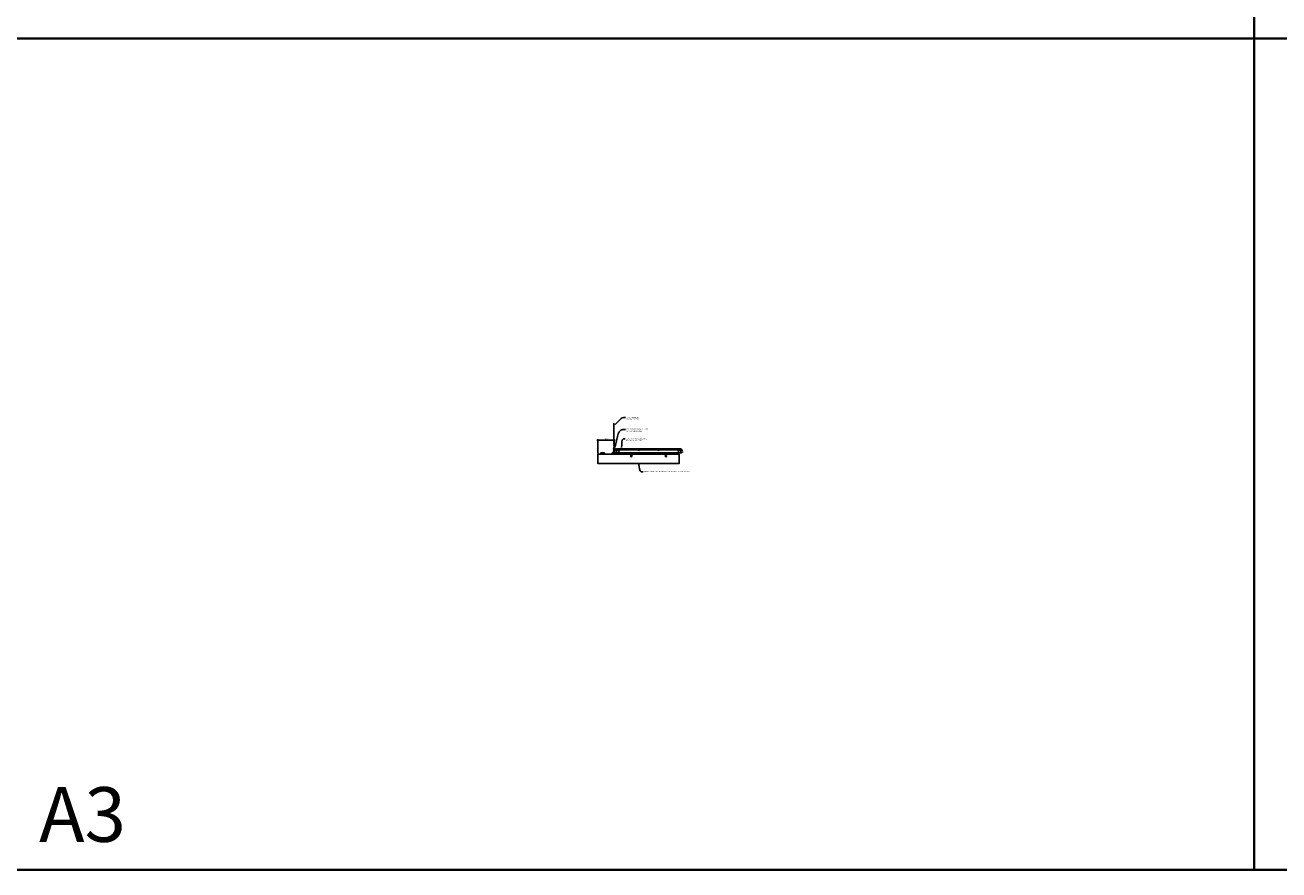
# Model space of a CAD drawing. Units: inches. Extents: x 0 to 1728, y 0 to 1152.
# Drawn here: x 869 to 1305, y 0 to 294 of the extents above; entities that cross this region are included whole.
import ezdxf
from ezdxf import colors
from ezdxf.entities.mleader import LeaderData, LeaderLine
from ezdxf.enums import TextEntityAlignment as Align
from ezdxf.math import Vec2, Vec3

# ---------------------------------------------------------------- set-up
doc = ezdxf.new("R2010")
doc.units = ezdxf.units.IN
doc.header["$MEASUREMENT"] = 0
doc.header["$PDMODE"] = 3
doc.header["$PDSIZE"] = 0.15625
doc.layers.get('0').update_dxf_attribs({"lineweight": 25})
for name, color, linetype, lineweight in [('Z-ANNO-DIMS', 1, 'Continuous', 25), ('Z-ANNO-NOTE', 7, 'Continuous', 35), ('Z-CLNG-TEES', 3, 'Continuous', 18), ('Z-CLNG-WOOD', 5, 'Continuous', 25), ('Z-CLNG-WOOD-PATT', 2, 'Continuous', 15)]:
    doc.layers.add(name, color=color, linetype=linetype, lineweight=lineweight)
doc.layers.add('Z-ANNO-NPLT', color=252, linetype='Continuous', lineweight=35, plot=False)
doc.styles.add('1-4', font='arial.ttf', dxfattribs={"height": 0.375})
doc.styles.add('RomanS', font='romans.shx')
doc.dimstyles.new('1-4', dxfattribs={"dimscale": 4, "dimtxt": 0.09375, "dimasz": 0.125, "dimexe": 0.09375, "dimexo": 0.0625, "dimgap": 0.0625, "dimtad": 1, "dimtoh": 1, "dimdec": 5, "dimzin": 3, "dimdsep": 46, "dimlunit": 5, "dimtxsty": '1-4', "dimblk": 'ARCHTICK', "dimcen": 0, "dimdle": 0.09375, "dimclrd": 256, "dimclre": 256, "dimclrt": 256, "dimadec": 1, "dimazin": 0, "dimtfac": 1, "dimtdec": 5, "dimtofl": 0, "dimtmove": 0, "dimatfit": 3, "dimfxl": 0, "dimfrac": 2, "dimtolj": 1, "dimtzin": 0, "dimlwd": -1, "dimlwe": -1, "dimarcsym": 0})

# ---------------------------------------------------------------- blocks, each defined once
blk = doc.blocks.new('_ARCHTICK')
at = {"color": 0, "linetype": 'ByBlock', "const_width": 0.15}
blk.add_lwpolyline([(-0.5, -0.5), (0.5, 0.5)], dxfattribs=at)
blk = doc.blocks.new('*D26')
at = {"layer": 'Defpoints', "color": 0}
for p in [(1073.63, 149.26), (1068, 144.4), (1073.63, 146.4)]:
    blk.add_point(p, dxfattribs=at)
at = {"layer": 'Z-ANNO-DIMS'}
for p, q in [((1067.63, 149.26), (1074, 149.26)), ((1068, 144.65), (1068, 149.63)), ((1073.63, 146.65), (1073.63, 149.63))]:
    blk.add_line(p, q, dxfattribs=at)
at = {"layer": 'Z-ANNO-DIMS', "xscale": 0.5, "yscale": 0.5, "zscale": 0.5, "rotation": 180}
blk.add_blockref('_ARCHTICK', (1068, 149.26), dxfattribs=at)
at = {"layer": 'Z-ANNO-DIMS', "xscale": 0.5, "yscale": 0.5, "zscale": 0.5}
blk.add_blockref('_ARCHTICK', (1073.63, 149.26), dxfattribs=at)
at = {"layer": 'Z-ANNO-DIMS', "insert": (1070.81, 149.7), "char_height": 0.375, "attachment_point": 5, "style": '1-4'}
blk.add_mtext("\\A1;6' MAX", dxfattribs=at)

msp = doc.modelspace()

# ---------------------------------------------------------------- hatches: boundary and pattern name
at = {"layer": 'Z-CLNG-WOOD-PATT'}
h = msp.add_hatch(dxfattribs=at)
h.set_pattern_fill('ENDGRAIN', color=256, scale=1.5, style=0)
h.set_pattern_definition([(0, (1069.2, 134.8049), (1.5, 1.5), [0.075, -1.425]), (0, (1068.15, 134.9549), (1.5, 1.5), [0.15, -1.35]), (0, (1069.125, 135.0299), (1.5, 1.5), [0.075, -1.425]), (0, (1068.225, 135.1799), (1.5, 1.5), [0.075, -1.425]), (0, (1069.125, 135.2549), (1.5, 1.5), [0.075, -1.425]), (0, (1068.3, 135.3299), (1.5, 1.5), [0.075, -1.425]), (0, (1069.125, 135.4049), (1.5, 1.5), [0.075, -1.425]), (0, (1068.3, 135.5549), (1.5, 1.5), [0.075, -0.825, 0.075, -0.525]), (0, (1068.3, 135.7049), (1.5, 1.5), [0.15, -0.75, 0.075, -0.525]), (0, (1068.225, 135.9299), (1.5, 1.5), [0.075, -0.225, 0.075, -0.6, 0.075, -0.45]), (0, (1068.15, 136.0799), (1.5, 1.5), [0.075, -0.3, 0.15, -0.975]), (0, (1069.125, 136.1549), (1.5, 1.5), [0.075, -1.425]), (0, (1068.15, 136.2299), (1.5, 1.5), [0.075, -0.375, 0.075, -0.975]), (45, (1068, 134.8049), (2e-16, 1.5), [0.21213, -1.90919]), (45, (1069.275, 134.8049), (2e-16, 1.5), [0.42426, -1.69706]), (45, (1069.275, 135.5549), (2e-16, 1.5), [0.10607, -2.01526]), (45, (1068, 135.7049), (2e-16, 1.5), [0.3182, -1.80312]), (45, (1069.275, 135.7049), (2e-16, 1.5), [0.53033, -1.59099]), (45, (1069.275, 135.9299), (2e-16, 1.5), [0.3182, -1.80312]), (315, (1068.975, 136.0799), (1.5, -3e-16), [0.10607, -2.01526]), (315, (1068.45, 134.8799), (1.5, -3e-16), [0.21213, -1.90919]), (315, (1068.525, 135.4799), (1.5, -3e-16), [0.21213, -1.90919]), (315, (1068.975, 135.1799), (1.5, -3e-16), [0.21213, -1.90919]), (315, (1068.9, 135.7799), (1.5, -3e-16), [0.21213, -1.90919]), (315, (1068.975, 135.9299), (1.5, -3e-16), [0.3182, -1.80312]), (315, (1068.6, 135.0299), (1.5, -3e-16), [0.3182, -1.80312]), (315, (1068.825, 135.1049), (1.5, -3e-16), [0.3182, -1.80312]), (315, (1068.6, 135.6299), (1.5, -3e-16), [0.3182, -1.80312]), (315, (1068.75, 135.7049), (1.5, -3e-16), [0.3182, -1.80312]), (26.565, (1068.075, 135.10486), (1.5, 6e-10), [0.1677, -3.1864]), (26.565, (1069.2, 135.02986), (1.5, 6e-10), [0.67082, -2.68328]), (26.565, (1069.2, 135.25486), (1.5, 6e-10), [0.67082, -2.68328]), (26.565, (1069.2, 135.40486), (1.5, 6e-10), [0.67082, -1.005, 0.335415, -1.342866]), (26.565, (1069.35, 135.62986), (1.5, 6e-10), [0.1677, -3.1864]), (26.565, (1068, 136.15486), (1.5, 6e-10), [0.1677, -3.1864]), (26.565, (1069.2, 136.15486), (1.5, 6e-10), [0.33541, -3.01869]), (333.435, (1068.825, 134.80486), (1.5, -6e-10), [0.33541, -3.01869]), (333.435, (1068.3, 135.17986), (1.5, -6e-10), [0.33541, -3.01869]), (333.435, (1068.3, 134.95486), (1.5, -6e-10), [0.1677, -3.18639]), (333.435, (1068.375, 135.32986), (1.5, -6e-10), [0.50312, -2.85099]), (333.435, (1068.675, 135.32986), (1.5, -6e-10), [0.33541, -3.01869]), (333.435, (1068.825, 135.40486), (1.5, -6e-10), [0.33541, -3.01869]), (333.435, (1068.375, 135.55486), (1.5, -6e-10), [0.1677, -3.18639]), (333.435, (1068.45, 135.70486), (1.5, -6e-10), [0.1677, -3.18639]), (333.435, (1069.05, 136.00486), (1.5, -6e-10), [0.1677, -3.18639]), (333.435, (1068.975, 135.47986), (1.5, -6e-10), [0.1677, -3.18639]), (333.435, (1068.3, 135.92986), (1.5, -6e-10), [0.50312, -2.85099]), (333.435, (1068.225, 136.07986), (1.5, -6e-10), [0.33541, -3.01869]), (333.435, (1069.05, 135.62986), (1.5, -6e-10), [0.1677, -1.5093, 0.1677, -1.5094]), (333.435, (1068.6, 135.92986), (1.5, -6e-10), [0.33541, -3.01869]), (333.435, (1068.675, 136.07986), (1.5, -6e-10), [0.33541, -3.01869]), (333.435, (1068.225, 136.22986), (1.5, -6e-10), [0.33541, -3.01869]), (333.435, (1068.675, 136.22986), (1.5, -6e-10), [0.33541, -3.01869])])
h.paths.add_polyline_path([(1079.875, 143.777781, 1), (1079.375, 143.777781, 1)])
h = msp.add_hatch(dxfattribs=at)
h.set_pattern_fill('ENDGRAIN', color=256, scale=1.5, style=0)
h.set_pattern_definition([(0, (1081.2, 134.8049), (1.5, 1.5), [0.075, -1.425]), (0, (1080.15, 134.9549), (1.5, 1.5), [0.15, -1.35]), (0, (1081.125, 135.0299), (1.5, 1.5), [0.075, -1.425]), (0, (1080.225, 135.1799), (1.5, 1.5), [0.075, -1.425]), (0, (1081.125, 135.2549), (1.5, 1.5), [0.075, -1.425]), (0, (1080.3, 135.3299), (1.5, 1.5), [0.075, -1.425]), (0, (1081.125, 135.4049), (1.5, 1.5), [0.075, -1.425]), (0, (1080.3, 135.5549), (1.5, 1.5), [0.075, -0.825, 0.075, -0.525]), (0, (1080.3, 135.7049), (1.5, 1.5), [0.15, -0.75, 0.075, -0.525]), (0, (1080.225, 135.9299), (1.5, 1.5), [0.075, -0.225, 0.075, -0.6, 0.075, -0.45]), (0, (1080.15, 136.0799), (1.5, 1.5), [0.075, -0.3, 0.15, -0.975]), (0, (1081.125, 136.1549), (1.5, 1.5), [0.075, -1.425]), (0, (1080.15, 136.2299), (1.5, 1.5), [0.075, -0.375, 0.075, -0.975]), (45, (1080, 134.8049), (2e-16, 1.5), [0.21213, -1.90919]), (45, (1081.275, 134.8049), (2e-16, 1.5), [0.42426, -1.69706]), (45, (1081.275, 135.5549), (2e-16, 1.5), [0.10607, -2.01526]), (45, (1080, 135.7049), (2e-16, 1.5), [0.3182, -1.80312]), (45, (1081.275, 135.7049), (2e-16, 1.5), [0.53033, -1.59099]), (45, (1081.275, 135.9299), (2e-16, 1.5), [0.3182, -1.80312]), (315, (1080.975, 136.0799), (1.5, -3e-16), [0.10607, -2.01526]), (315, (1080.45, 134.8799), (1.5, -3e-16), [0.21213, -1.90919]), (315, (1080.525, 135.4799), (1.5, -3e-16), [0.21213, -1.90919]), (315, (1080.975, 135.1799), (1.5, -3e-16), [0.21213, -1.90919]), (315, (1080.9, 135.7799), (1.5, -3e-16), [0.21213, -1.90919]), (315, (1080.975, 135.9299), (1.5, -3e-16), [0.3182, -1.80312]), (315, (1080.6, 135.0299), (1.5, -3e-16), [0.3182, -1.80312]), (315, (1080.825, 135.1049), (1.5, -3e-16), [0.3182, -1.80312]), (315, (1080.6, 135.6299), (1.5, -3e-16), [0.3182, -1.80312]), (315, (1080.75, 135.7049), (1.5, -3e-16), [0.3182, -1.80312]), (26.565, (1080.075, 135.10486), (1.5, 6e-10), [0.1677, -3.1864]), (26.565, (1081.2, 135.02986), (1.5, 6e-10), [0.67082, -2.68328]), (26.565, (1081.2, 135.25486), (1.5, 6e-10), [0.67082, -2.68328]), (26.565, (1081.2, 135.40486), (1.5, 6e-10), [0.67082, -1.005, 0.335415, -1.342866]), (26.565, (1081.35, 135.62986), (1.5, 6e-10), [0.1677, -3.1864]), (26.565, (1080, 136.15486), (1.5, 6e-10), [0.1677, -3.1864]), (26.565, (1081.2, 136.15486), (1.5, 6e-10), [0.33541, -3.01869]), (333.435, (1080.825, 134.80486), (1.5, -6e-10), [0.33541, -3.01869]), (333.435, (1080.3, 135.17986), (1.5, -6e-10), [0.33541, -3.01869]), (333.435, (1080.3, 134.95486), (1.5, -6e-10), [0.1677, -3.18639]), (333.435, (1080.375, 135.32986), (1.5, -6e-10), [0.50312, -2.85099]), (333.435, (1080.675, 135.32986), (1.5, -6e-10), [0.33541, -3.01869]), (333.435, (1080.825, 135.40486), (1.5, -6e-10), [0.33541, -3.01869]), (333.435, (1080.375, 135.55486), (1.5, -6e-10), [0.1677, -3.18639]), (333.435, (1080.45, 135.70486), (1.5, -6e-10), [0.1677, -3.18639]), (333.435, (1081.05, 136.00486), (1.5, -6e-10), [0.1677, -3.18639]), (333.435, (1080.975, 135.47986), (1.5, -6e-10), [0.1677, -3.18639]), (333.435, (1080.3, 135.92986), (1.5, -6e-10), [0.50312, -2.85099]), (333.435, (1080.225, 136.07986), (1.5, -6e-10), [0.33541, -3.01869]), (333.435, (1081.05, 135.62986), (1.5, -6e-10), [0.1677, -1.5093, 0.1677, -1.5094]), (333.435, (1080.6, 135.92986), (1.5, -6e-10), [0.33541, -3.01869]), (333.435, (1080.675, 136.07986), (1.5, -6e-10), [0.33541, -3.01869]), (333.435, (1080.225, 136.22986), (1.5, -6e-10), [0.33541, -3.01869]), (333.435, (1080.675, 136.22986), (1.5, -6e-10), [0.33541, -3.01869])])
h.paths.add_polyline_path([(1091.875, 143.777781, 1), (1091.375, 143.777781, 1)])

# ---------------------------------------------------------------- linework, layer by layer
at = {"layer": 'Z-ANNO-NPLT'}
for p, q in [((1296, 1152), (1296, 0)), ((1728, 288.805562), (0, 288.805562)), ((1728, 0), (0, 0))]:
    msp.add_line(p, q, dxfattribs=at)
at = {"layer": 'Z-CLNG-TEES'}
for p, q in [((1073.5727, 148.177109), (1073.548765, 148.19256)), ((1073.375, 145.652781), (1073.5, 145.777781)), ((1073.375, 145.277781), (1073.375, 145.652781)), ((1073.375, 145.277781), (1073.5, 145.152781)), ((1073.5727, 148.057658), (1073.494088, 148.103421)), ((1073.518649, 145.777781), (1073.5, 145.777781)), ((1073.5, 145.152781), (1073.609375, 145.152781)), ((1073.609375, 145.722033), (1073.609375, 145.835618)), ((1073.640625, 145.152781), (1074.4375, 145.152781)), ((1074.4375, 145.777781), (1073.731351, 145.777781)), ((1074, 144.965281), (1074, 145.152781)), ((1074, 145.027781), (1074.129875, 145.027781)), ((1074, 144.965281), (1074.103987, 144.965281)), ((1074.0625, 145.902781), (1074.5, 146.402781)), ((1074.0625, 145.777781), (1074.0625, 145.902781)), ((1074.103987, 144.965281), (1074.166487, 144.902781)), ((1074.129875, 145.027781), (1074.192375, 144.965281)), ((1074.144531, 145.996531), (1097.105469, 145.996531)), ((1074.166487, 144.902781), (1097.083513, 144.902781)), ((1074.192375, 144.965281), (1097.057625, 144.965281)), ((1074.5, 146.402781), (1096.75, 146.402781)), ((1074.5, 145.215281), (1074.5, 145.715281)), ((1097.1875, 145.902781), (1096.75, 146.402781)), ((1096.75, 145.215281), (1096.75, 145.715281)), ((1096.8125, 145.777781), (1097.518649, 145.777781)), ((1097.609375, 145.152781), (1096.8125, 145.152781)), ((1097.120125, 145.027781), (1097.057625, 144.965281)), ((1097.146013, 144.965281), (1097.083513, 144.902781)), ((1097.25, 145.027781), (1097.120125, 145.027781)), ((1097.25, 144.965281), (1097.146013, 144.965281)), ((1097.1875, 145.777781), (1097.1875, 145.902781)), ((1097.25, 145.777781), (1097.1875, 145.777781)), ((1097.25, 144.965281), (1097.25, 145.152781)), ((1097.518649, 145.777781), (1097.5, 145.777781))]:
    msp.add_line(p, q, dxfattribs=at)
for points in [[(1073.490947, 147.938472), (1073.6773, 148.054325), (1073.6773, 155.226006)], [(1073.5727, 147.989297), (1073.5727, 155.226006)], [(1073.490947, 147.678472), (1073.6773, 147.794325), (1073.6773, 147.931159)], [(1073.490947, 147.418472), (1073.6773, 147.534325), (1073.6773, 147.671159)], [(1073.490947, 147.158472), (1073.6773, 147.274325), (1073.6773, 147.411159)]]:
    msp.add_lwpolyline(points, dxfattribs=at)
for points in [[(1073.6773, 148.116218), (1073.755912, 148.070456, -0.5653491315), (1073.757213, 147.98084), (1073.5727, 147.866131), (1073.5727, 147.729297)], [(1073.6773, 147.151159), (1073.6773, 147.080533, 0.0349095215), (1073.682163, 147.010969), (1073.5727, 146.892331, 0.4212215827), (1073.542375, 145.752255, 0.1503225811), (1073.609375, 145.722033)], [(1073.677319, 147.076207), (1073.755912, 147.030456, -0.4796122098), (1073.768038, 146.949791), (1073.5727, 146.738081, 0.3684974774), (1073.60188, 145.841656, 0.0774598364), (1073.609375, 145.835618)], [(1073.5727, 147.804292), (1073.494088, 147.850055, -0.5792866085), (1073.494676, 147.940791)], [(1073.5727, 147.544292), (1073.494088, 147.590055, -0.5792866085), (1073.494676, 147.680791)], [(1073.5727, 147.284292), (1073.494088, 147.330055, -0.5792866085), (1073.494676, 147.420791)], [(1073.494676, 147.160791, 0.5792866085), (1073.494088, 147.070055), (1073.5727, 147.024292)], [(1073.5727, 147.469297), (1073.5727, 147.606131), (1073.757213, 147.72084, 0.5653491315), (1073.755912, 147.810456), (1073.6773, 147.856218)], [(1073.6773, 147.596218), (1073.755912, 147.550456, -0.5653491315), (1073.757213, 147.46084), (1073.5727, 147.346131), (1073.5727, 147.209297)], [(1073.6773, 147.336218), (1073.755912, 147.290456, -0.5653491315), (1073.757213, 147.20084), (1073.5727, 147.086131), (1073.5727, 147.045144, 0.0675280876), (1073.590775, 146.911921)], [(1073.640625, 145.835618, 0.0774598364), (1073.64812, 145.841656, 0.3664409479), (1073.679862, 146.735825, -0.0414137308), (1073.634256, 146.804796)], [(1073.640625, 145.722033, 0.1503225811), (1073.707625, 145.752255, 0.3676622554), (1073.775819, 146.782517, -0.0628565391), (1073.714363, 146.891617)]]:
    msp.add_lwpolyline(points, format="xyb", dxfattribs=at)
for points in [[(1074.046875, 144.961094), (1074, 144.934031), (1073.671875, 144.934031, -0.4142135624), (1073.640625, 144.965281), (1073.640625, 145.965281, -0.4142135624), (1073.671875, 145.996531), (1073.71875, 145.996531, 0.4142135624), (1073.75, 146.027781), (1073.75, 146.371531, 0.4142135624), (1073.71875, 146.402781), (1073.53125, 146.402781, 0.4142135624), (1073.5, 146.371531), (1073.5, 146.027781, 0.4142135624), (1073.53125, 145.996531), (1073.578125, 145.996531, -0.4142135624), (1073.609375, 145.965281), (1073.609375, 144.965281, -0.4142135624), (1073.578125, 144.934031), (1073.25, 144.934031), (1073.203125, 144.961094, 1.3032253728), (1073.1875, 144.902781), (1074.0625, 144.902781, 1.3032253728)], [(1073.578125, 146.0132), (1073.53125, 146.0132, -0.4142135624), (1073.515625, 146.028825), (1073.515625, 146.372575, -0.4142135624), (1073.53125, 146.3882), (1073.71875, 146.3882, -0.4142135624), (1073.734375, 146.372575), (1073.734375, 146.028825, -0.4142135624), (1073.71875, 146.0132), (1073.671875, 146.0132, 0.4142135624), (1073.625, 145.966325, 0.4142135624)]]:
    msp.add_lwpolyline(points, format="xyb", close=True, dxfattribs=at)
for centre, radius in [((1073.5204, 148.14862), 0.0523), ((1074.375, 145.621531), 0.078125), ((1074.375, 145.309031), 0.078125), ((1075.25, 145.480906), 0.15625), ((1082.25, 145.777781), 0.125), ((1089, 145.777781), 0.125), ((1096, 145.480906), 0.15625), ((1096.875, 145.621531), 0.078125), ((1096.875, 145.309031), 0.078125)]:
    msp.add_circle(centre, radius, dxfattribs=at)
for centre, start, end in [((1074.4375, 145.715281), 360, 90), ((1074.4375, 145.215281), 270, 0), ((1096.8125, 145.715281), 90, 180), ((1096.8125, 145.215281), 180, 270)]:
    msp.add_arc(centre, 0.0625, start, end, dxfattribs=at)
at = {"layer": 'Z-CLNG-WOOD'}
for points in [[(1068, 144.402781), (1096.217302, 144.402781), (1096.217302, 141.152781), (1068, 141.152781)], [(1069, 144.402781), (1070.25, 144.402781), (1070.25, 144.902781), (1069, 144.902781)], [(1073, 144.402781), (1074.25, 144.402781), (1074.25, 144.902781), (1073, 144.902781)], [(1085, 144.402781), (1086.25, 144.402781), (1086.25, 144.902781), (1085, 144.902781)]]:
    msp.add_lwpolyline(points, close=True, dxfattribs=at)
for centre in [(1079.625, 143.777781), (1091.625, 143.777781)]:
    msp.add_circle(centre, 0.25, dxfattribs=at)

# ---------------------------------------------------------------- texts
at = {"layer": 'Z-ANNO-NPLT', "style": 'RomanS'}
msp.add_text('A3', height=19.008, dxfattribs=at).set_placement((873.875309, 28.766281), align=Align.TOP_LEFT)

# ---------------------------------------------------------------- dimensions: what is measured, and where the dimension line sits
at = {"layer": 'Z-ANNO-DIMS'}
dim = msp.add_linear_dim(base=(1073.625, 149.257871), p1=(1068, 144.402781), p2=(1073.625, 146.402781), text="6' MAX", dimstyle='1-4', override={"dimpost": '"'}, dxfattribs=at)
dim.commit()
dim.dimension.update_dxf_attribs({"geometry": '*D26', "text_midpoint": (1070.8125, 149.699336)})

# ---------------------------------------------------------------- leaders
at = {"layer": 'Z-ANNO-NOTE'}
ml = msp.add_multileader_mtext('Standard', dxfattribs=at)
ml.set_content('HANGER WIRE (BY \\PSUBCONTRACTOR)', color=256, style='1-4')
ml.set_leader_properties()
ml.build(insert=Vec2(0, 0))
ml.multileader.update_dxf_attribs({"leader_type": 2, "text_right_attachment_type": 3, "dogleg_length": 0.36, "arrow_head_size": 0.375, "scale": 4})
ctx = ml.context
ctx.base_point, ctx.scale, ctx.char_height, ctx.arrow_head_size, ctx.landing_gap_size, ctx.plane_origin = Vec3(1077.562147, 157.137285), 4, 0.375, 0.375, 0.36, Vec3(1076.207241, 156.650616)
ctx.right_attachment = 3
notes = []
notes.append((ctx, [(0, (1, 1, 0), (1076.122147, 157.137285), (1, 0), 1.44, [(0, [(1073.6773, 154.48086), (1076.907497, 157.137285)], 0, [])])]))
ctx.mtext.insert, ctx.mtext.flow_direction = Vec3(1077.922147, 157.37991), 5
ml = msp.add_multileader_mtext('Standard', dxfattribs=at)
ml.set_content('15/16" HD T-BAR MAINRUNNER\\P(BY SUBCONTRACTOR)', color=256, style='1-4')
ml.set_leader_properties()
ml.build(insert=Vec2(0, 0))
ml.multileader.update_dxf_attribs({"leader_type": 2, "text_right_attachment_type": 3, "dogleg_length": 0.36, "arrow_head_size": 0.375, "scale": 4})
ctx = ml.context
ctx.base_point, ctx.scale, ctx.char_height, ctx.arrow_head_size, ctx.landing_gap_size, ctx.plane_origin = Vec3(1077.544913, 153.029712), 4, 0.375, 0.375, 0.36, Vec3(1076.190006, 152.543042)
ctx.right_attachment = 3
notes.append((ctx, [(0, (1, 1, 0), (1076.104913, 153.029712), (1, 0), 1.44, [(0, [(1073.625, 146.402781), (1076.622422, 153.029712)], 0, [])])]))
ctx.mtext.insert, ctx.mtext.flow_direction = Vec3(1077.904913, 153.272336), 5
ml = msp.add_multileader_mtext('Standard', dxfattribs=at)
ml.set_content('15/16" T-BAR CROSSTEE (TYP; \\PBY SUBCONTRACTOR)', color=256, style='1-4')
ml.set_leader_properties()
ml.build(insert=Vec2(0, 0))
ml.multileader.update_dxf_attribs({"leader_type": 2, "text_right_attachment_type": 3, "dogleg_length": 0.36, "arrow_head_size": 0.375, "scale": 4})
ctx = ml.context
ctx.base_point, ctx.scale, ctx.char_height, ctx.arrow_head_size, ctx.landing_gap_size, ctx.plane_origin = Vec3(1077.475811, 149.751045), 4, 0.375, 0.375, 0.36, Vec3(1076.120904, 149.264375)
ctx.right_attachment = 3
notes.append((ctx, [(0, (1, 1, 0), (1076.035811, 149.751045), (1, 0), 1.44, [(0, [(1076.093554, 146.402781), (1076.857475, 149.751045)], 0, [])])]))
ctx.mtext.insert, ctx.mtext.flow_direction = Vec3(1077.835811, 149.99367), 5
ml = msp.add_multileader_mtext('Standard', dxfattribs=at)
ml.set_content('9WOOD CROSSPIECE BACKER/DOWEL WOOD CEILING GRILLE (TYP) ', color=256, style='1-4')
ml.set_leader_properties()
ml.build(insert=Vec2(0, 0))
ml.multileader.update_dxf_attribs({"leader_type": 2, "text_right_attachment_type": 3, "dogleg_length": 0.36, "arrow_head_size": 0.375, "scale": 4})
ctx = ml.context
ctx.base_point, ctx.scale, ctx.char_height, ctx.arrow_head_size, ctx.landing_gap_size, ctx.plane_origin = Vec3(1083.713237, 138.330949), 4, 0.375, 0.375, 0.36, Vec3(1082.35833, 137.84428)
ctx.right_attachment = 3
notes.append((ctx, [(0, (1, 1, 0), (1082.273237, 138.330949), (1, 0), 1.44, [(0, [(1082.108651, 141.152781), (1083.08036, 138.330949)], 0, [])])]))
ctx.mtext.insert, ctx.mtext.width, ctx.mtext.flow_direction = Vec3(1084.073237, 138.573574), 6.25165823, 5
for ctx, leaders in notes:
    for number, flags, end, landing, length, lines in leaders:
        leader = LeaderData()
        leader.index, (leader.has_last_leader_line, leader.has_dogleg_vector, leader.attachment_direction) = number, flags
        leader.last_leader_point, leader.dogleg_vector, leader.dogleg_length = Vec3(end), Vec3(landing), length
        for number, points, colour, breaks in lines:
            line = LeaderLine()
            line.index, line.vertices, line.color, line.breaks = number, Vec3.list(points), colors.encode_raw_color(colour), breaks
            leader.lines.append(line)
        ctx.leaders.append(leader)

doc.saveas('drawing.dxf')
